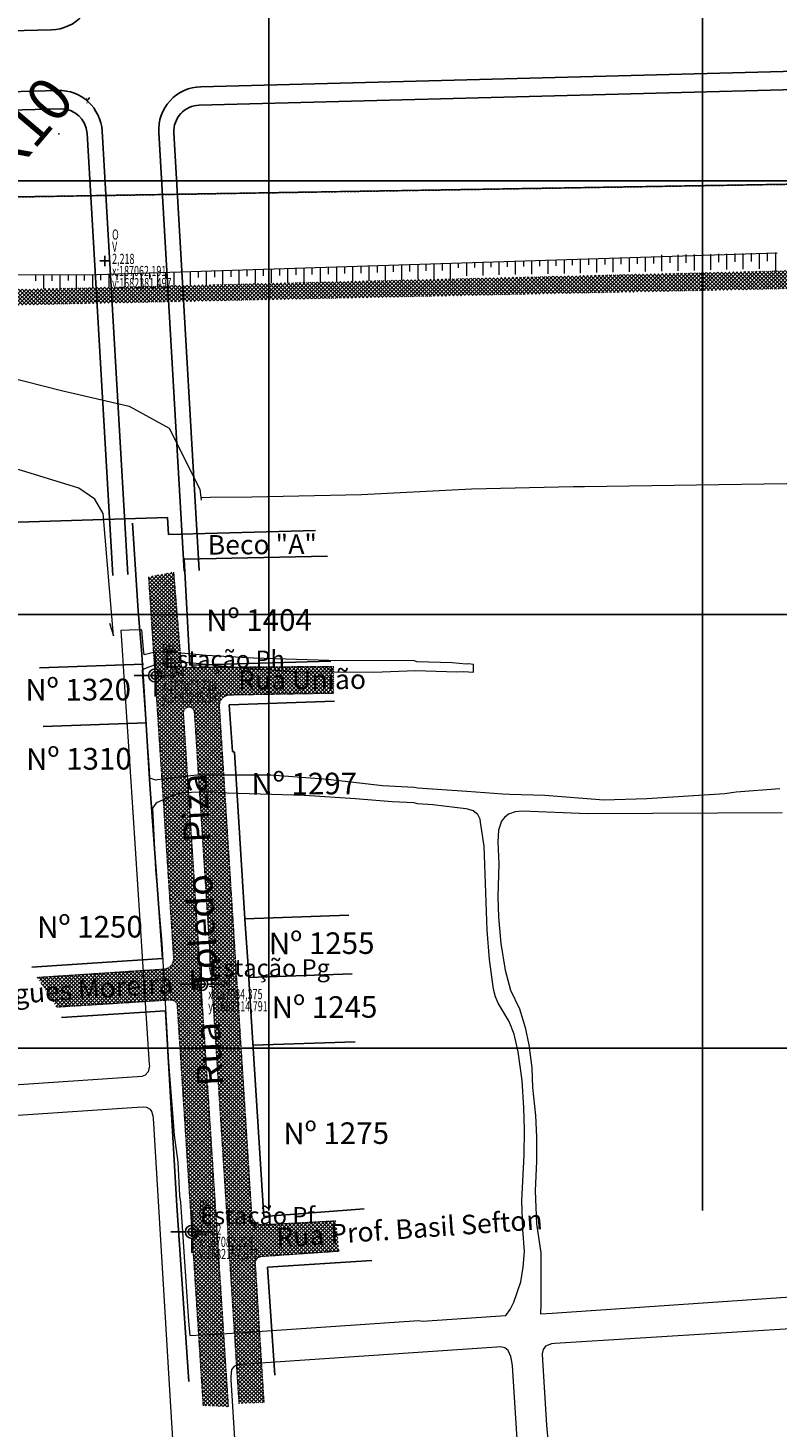
# Model space of a CAD drawing. Extents: x 0 to 383550, y 0 to 3365419.
# Drawn here: x 187044 to 187217, y 1682112 to 1682435 of the extents above; entities that cross this region are included whole.
import ezdxf
from ezdxf.enums import TextEntityAlignment as Align
from ezdxf.lldxf.tags import DXFTag

# ---------------------------------------------------------------- set-up
doc = ezdxf.new("R2010")
doc.units = 0
doc.header["$MEASUREMENT"] = 0
doc.linetypes.add('DASHED', pattern=[0.75, 0.5, -0.25])
doc.linetypes.add('HIDDEN', pattern=[0.375, 0.25, -0.125])
for name, color, linetype in [('_ Logit2', 1, 'Continuous'), ('Alternativa2', 1, 'Continuous'), ('TOP-CADASTROS', 7, 'Continuous'), ('TOP-ESTAÇÕES', 7, 'Continuous'), ('TOP-HACHURA_VALO', 131, 'Continuous'), ('TOP-LEVANTADO', 4, 'Continuous'), ('TOP-MALHA', 8, 'Continuous'), ('TOP-PONTOS-ESTACOES', 2, 'Continuous'), ('TOP-TÍTULOS', 1, 'Continuous')]:
    doc.layers.add(name, color=color, linetype=linetype)
for name, color, linetype, lineweight in [('_Traçado Projetado', 12, 'ACAD_ISO02W100', 20), ('_Vias Existentes', 248, 'Continuous', 20), ('TOP-HACHURA_PISTAS', 255, 'Continuous', 5), ('TOP-MEIO_FIO', 7, 'HIDDEN', 5), ('TOP-TALUDE', 7, 'Continuous', 5)]:
    doc.layers.add(name, color=color, linetype=linetype, lineweight=lineweight)
doc.styles.add('GEOSIS', font='txt', dxfattribs={"width": 0.65, "height": 0.2})
doc.styles.add('SANSSERIFBOLD', font='sanssb__.ttf', dxfattribs={"height": 0.3})
doc.styles.add('SANSSERIFITALIC', font='sansso__.ttf', dxfattribs={"height": 0.2})
doc.styles.add('TIMESBOLDITALIC', font='TIMESBI.TTF', dxfattribs={"height": 0.8})
tags = doc.linetypes.add('ACAD_ISO02W100', pattern=[15, 12, -3]).pattern_tags.tags
tags[6:7] = [DXFTag(74, 4), DXFTag(75, 0), DXFTag(340, '0'), DXFTag(46, 1.0), DXFTag(50, 0.0), DXFTag(44, 0.0), DXFTag(45, 0.0)]
tags[4:5] = [DXFTag(74, 4), DXFTag(75, 0), DXFTag(340, '0'), DXFTag(46, 1.0), DXFTag(50, 0.0), DXFTag(44, 0.0), DXFTag(45, 0.0)]
doc.dimstyles.new('ISO-25', dxfattribs={"dimtxt": 1, "dimasz": 0.2, "dimexe": 0.5, "dimexo": 0.2, "dimgap": 1, "dimtad": 1, "dimtxsty": 'Standard', "dimblk": 'OBLIQUE', "dimcen": 2.5, "dimse1": 1, "dimse2": 1, "dimclrd": 256, "dimclrt": 256, "dimadec": 0, "dimazin": 0, "dimtfac": 1, "dimtmove": 0, "dimatfit": 3, "dimldrblk": 'OBLIQUE', "dimfxl": 0, "dimarcsym": 0})
doc.dimstyles.get("Standard").update_dxf_attribs({"dimtxt": 10, "dimasz": 1, "dimexe": 0.18, "dimexo": 0.0625, "dimgap": 5.0015, "dimtad": 1, "dimdec": 0, "dimzin": 0, "dimdsep": 46, "dimtxsty": 'Standard', "dimblk": 'ARCHTICK', "dimcen": 0.09, "dimdle": 2, "dimse1": 1, "dimse2": 1, "dimadec": 0, "dimazin": 0, "dimtfac": 1, "dimtdec": 0, "dimtofl": 0, "dimtmove": 2, "dimatfit": 0, "dimfxl": 0, "dimtolj": 1, "dimtzin": 0, "dimlwd": 30, "dimarcsym": 0})

# ---------------------------------------------------------------- blocks, each defined once
blk = doc.blocks.new('_ArchTick')
at = {"color": 0, "linetype": 'ByBlock', "const_width": 0.15}
blk.add_lwpolyline([(-0.5, -0.5), (0.5, 0.5)], dxfattribs=at)
blk = doc.blocks.new('*D63')
at = {"layer": '_ Logit2', "color": 0, "linetype": 'ByBlock', "lineweight": 30, "ltscale": 30}
blk.add_line((187058.02, 1682418.44), (187058.66, 1682419.2), dxfattribs=at)
at = {"layer": '_ Logit2', "color": 0, "linetype": 'ByBlock', "lineweight": -2, "ltscale": 30}
for p, q in [((187051.46, 1682410.81), (187051.64, 1682410.81)), ((187051.55, 1682410.72), (187051.55, 1682410.9))]:
    blk.add_line(p, q, dxfattribs=at)
at = {"layer": 'Defpoints', "color": 0, "linetype": 'ByBlock', "ltscale": 30}
for p in [(187058.02, 1682418.44), (187051.55, 1682410.81)]:
    blk.add_point(p, dxfattribs=at)
at = {"layer": '_ Logit2', "color": 0, "linetype": 'ByBlock', "lineweight": 30, "ltscale": 30, "rotation": 229.7319916587596}
blk.add_blockref('_ArchTick', (187058.02, 1682418.44), dxfattribs=at)
at = {"layer": '_ Logit2', "color": 0, "linetype": 'ByBlock', "ltscale": 30, "insert": (187044.1, 1682412.6), "char_height": 10, "attachment_point": 5, "rotation": 49.732}
blk.add_mtext('\\A1;R10', dxfattribs=at)
blk = doc.blocks.new('*D101')
at = {"layer": 'Defpoints', "color": 0, "linetype": 'ByBlock', "ltscale": 30}
for p in [(188913.01, 1682493.43), (188914.56, 1682492.22), (0, 0)]:
    blk.add_point(p, dxfattribs=at)
at = {"layer": 'Alternativa2', "linetype": 'ByBlock', "ltscale": 30, "insert": (188919.98, 1682493.81), "char_height": 1, "attachment_point": 5}
blk.add_mtext('1682493,43', dxfattribs=at)
blk = doc.blocks.new('_Oblique')
at = {"color": 0, "linetype": 'ByBlock', "lineweight": -2}
blk.add_line((-0.5, -0.5), (0.5, 0.5), dxfattribs=at)
blk = doc.blocks.new('*D103')
at = {"layer": 'Defpoints', "color": 0, "linetype": 'ByBlock', "ltscale": 30}
for p in [(188913.01, 1682493.43), (188912.85, 1682489.01), (0, 0)]:
    blk.add_point(p, dxfattribs=at)
at = {"layer": 'Alternativa2', "linetype": 'ByBlock', "ltscale": 30, "insert": (188911.27, 1682484.51), "char_height": 1, "attachment_point": 5, "rotation": 90}
blk.add_mtext('188913,01', dxfattribs=at)
blk = doc.blocks.new('ESTAÇÃO')
at = {"color": 7}
for p, q in [((0, 0.00241), (0, 0.00075)), ((-0.00075, 0), (-0.00241, 0)), ((0.00241, 0), (0.00075, 0)), ((0, -0.00075), (0, -0.00241))]:
    blk.add_line(p, q, dxfattribs=at)
blk.add_circle((0, 0), 0.00075, dxfattribs=at)
at = {"color": 8}
blk.add_circle((0, 0), 0.000437, dxfattribs=at)
at = {"color": 8, "style": 'SANSSERIFITALIC'}
blk.add_attdef('ESTAÇÃO', (0.00095, 0.00087), '', height=0.002, dxfattribs=at)

msp = doc.modelspace()

# ---------------------------------------------------------------- hatches: boundary and pattern name
at = {"layer": 'TOP-HACHURA_PISTAS'}
h = msp.add_hatch(dxfattribs=at)
h.set_pattern_fill('ANSI3713', color=9, scale=5, style=0, pattern_type=2)
h.set_pattern_definition([(45, (0, 0), (-0.44194173824, 0.44194173824), []), (135, (0, 0), (-0.44194173824, -0.44194173824), [])])
h.paths.add_polyline_path([(187084.89, 1682117.598), (187090.605, 1682117.327), (187080.225, 1682277.22, -1.0286448), (187082.865, 1682277.39), (187093.143, 1682118.042), (187098.809, 1682118.347), (187096.808, 1682150.381, -0.4126509), (187098.203, 1682151.971), (187116.172, 1682153.19), (187115.446, 1682160.231), (187098.605, 1682159.32, -0.4114487), (187095.975, 1682161.658), (187088.529, 1682278.769, -0.4409071), (187091.09, 1682281.427), (187114.927, 1682281.824), (187114.927, 1682288.045), (187080.224, 1682287.779, -0.382635), (187079.74, 1682288.239), (187077.99, 1682309.786), (187072.293, 1682308.714), (187078.066, 1682220.923, -0.414188), (187075.736, 1682218.264), (187046.545, 1682216.342), (187051.067, 1682209.463), (187077.315, 1682211.117, -0.4136395), (187078.906, 1682209.717)])
at = {"layer": 'TOP-HACHURA_VALO'}
h = msp.add_hatch(dxfattribs=at)
h.set_pattern_fill('ANSI3776', color=131, scale=5, angle=359.97131, style=0, pattern_type=2)
h.set_pattern_definition([(44.97130556, (-842.42986, 94.7652), (-0.4417203529, 0.44216301262), []), (134.97130556, (-842.42986, 94.7652), (-0.44216301274, -0.4417203528), [])])
h.paths.add_polyline_path([(186688.582, 1682343.136), (186702.898, 1682341.458), (186710.74, 1682342.142), (186723.426, 1682353.192), (186736.419, 1682358.783), (186763.428, 1682364.993), (186776.731, 1682365.704), (186804.749, 1682366.307), (187548.822, 1682382.038), (187620.149, 1682383.512), (187684.983, 1682384.795), (187725.897, 1682385.85), (187755.949, 1682382.591), (187760.834, 1682376.016), (187773.647, 1682374.678), (187954.702, 1682370.368), (187973.019, 1682368.065), (188365.181, 1682379.338), (188400.19, 1682381.403), (188484.021, 1682384.819), (188651.825, 1682387.658), (188910.757, 1682390.958), (188913.207, 1682393.531), (188913.518, 1682395.838), (188912.754, 1682398.893), (188909.424, 1682400.641), (188651.661, 1682397.357), (188483.836, 1682394.517), (188399.997, 1682392.745), (188335.506, 1682391.141), (188266.366, 1682390.211), (188147.918, 1682387.185), (188048.076, 1682386.307), (187954.362, 1682384.213), (187817.522, 1682381.836), (187777.827, 1682381.032), (187760.398, 1682386.953), (187747.947, 1682390.982), (187728.501, 1682390.282), (187685.456, 1682389.185), (187620.403, 1682387.837), (187602.751, 1682387.446), (187564.249, 1682386.696), (187548.568, 1682386.367), (187499.588, 1682385.323), (187421.897, 1682383.69), (187381.382, 1682382.828), (187299.848, 1682381.135), (187278.352, 1682380.675), (187216.748, 1682379.212), (187129.617, 1682377.079), (187060.156, 1682375.377), (187004.853, 1682374.118), (186934.256, 1682372.823), (186835.469, 1682371.182), (186804.752, 1682370.59), (186772.614, 1682370.012), (186761.976, 1682369.244), (186735.742, 1682363.217), (186721.132, 1682356.965), (186715.138, 1682352.948), (186709.701, 1682356.95), (186701.787, 1682356.447), (186701.993, 1682353.204), (186687.863, 1682352.305), (186688.559, 1682343.425)])

# ---------------------------------------------------------------- linework, layer by layer
at = {"layer": '_ Logit2'}
for p, q in [((186439.082, 1682418.794), (187049.849, 1682434.773)), ((187084.298, 1682421.669), (187415.169, 1682430.325)), ((187083.917, 1682417.408), (187415.79, 1682426.09)), ((186440.029, 1682404.814), (187051.293, 1682420.806)), ((186440.144, 1682400.565), (187051.912, 1682416.57)), ((187063.962, 1682309.008), (187058.059, 1682410.919)), ((187067.456, 1682309.21), (187061.538, 1682411.387)), ((187080.434, 1682309.962), (187074.576, 1682411.094)), ((187083.929, 1682310.165), (187078.084, 1682411.063))]:
    msp.add_line(p, q, dxfattribs=at)
for centre, radius, start, end in [((187049.587, 1682444.769), 10, 271.49861, 3.31517), ((187051.554, 1682410.809), 10, 3.31517, 91.49861), ((187084.56, 1682411.672), 10, 91.49861, 183.31517), ((187052.069, 1682410.572), 6, 3.31517, 91.49861), ((187084.074, 1682411.41), 6, 91.49861, 183.31517)]:
    msp.add_arc(centre, radius, start, end, dxfattribs=at)
at = {"layer": '_Traçado Projetado', "color": 40, "flags": 128}
msp.add_lwpolyline([(187934, 1682345.342), (187933.346, 1682464.199), (187837.605, 1682461.597), (187762.796, 1682460.898), (187706.313, 1682458.295), (187593.247, 1682456.294), (187474.473, 1682455.395), (187336.17, 1682452.193), (187226.609, 1682450.192), (187066.074, 1682448.392), (186965.526, 1682442.185), (186831.53, 1682434.576), (186832.331, 1682425.162), (186838.339, 1682418.552), (186844.749, 1682412.443), (186855.965, 1682405.833), (186867.682, 1682402.228), (186889.314, 1682396.619), (186904.135, 1682392.813), (186930.574, 1682385.903), (186955.41, 1682377.79), (186980.847, 1682372.682), (187000.977, 1682366.473), (187027.315, 1682357.96), (187052.152, 1682351.65), (187067.774, 1682348.045), (187076.988, 1682342.937), (187084.098, 1682328.916), (187084.306, 1682327.001), (187086.451, 1682327.054), (187096.025, 1682327.124), (187121.353, 1682327.674), (187146.68, 1682328.965), (187170.154, 1682329.516), (187172.748, 1682329.516), (187198.626, 1682329.886), (187224.504, 1682330.256), (187250.382, 1682330.436), (187276.26, 1682330.615), (187302.138, 1682331.536), (187330.239, 1682332.457), (187358.34, 1682333.378), (187386.442, 1682334.299), (187414.723, 1682335.22), (187431.998, 1682335.78), (187443.004, 1682336.14), (187471.286, 1682336.881), (187499.567, 1682337.622), (187527.849, 1682338.362), (187556.13, 1682338.912), (187584.412, 1682339.463), (187612.513, 1682340.013), (187640.614, 1682340.563), (187668.716, 1682341.114), (187696.817, 1682341.664), (187724.918, 1682342.034), (187753.019, 1682342.404), (187781.12, 1682342.774), (187809.222, 1682343.324), (187837.323, 1682343.875), (187865.424, 1682344.425), (187893.525, 1682344.975), (187921.627, 1682345.525)], close=True, dxfattribs=at)
for points in [[(187933.346, 1682464.199), (187837.605, 1682461.597), (187762.796, 1682460.898), (187706.313, 1682458.295), (187593.247, 1682456.294), (187474.473, 1682455.395), (187336.17, 1682452.193), (187226.609, 1682450.192), (187066.074, 1682448.392), (186965.526, 1682442.185), (186831.53, 1682434.576), (186832.331, 1682425.162), (186838.339, 1682418.552), (186844.749, 1682412.443), (186855.965, 1682405.833), (186867.682, 1682402.228), (186889.314, 1682396.619), (186904.135, 1682392.813), (186930.574, 1682385.903), (186955.41, 1682377.79), (186980.847, 1682372.682), (187000.977, 1682366.473), (187027.315, 1682357.96), (187052.152, 1682351.65), (187067.774, 1682348.045), (187076.988, 1682342.937), (187084.098, 1682328.916), (187084.373, 1682326.391)], [(187063.267, 1682297.971), (187064.168, 1682295.067), (187061.765, 1682323.309), (187059.862, 1682326.613), (187056.157, 1682329.117), (187042.938, 1682333.223), (187018.402, 1682339.934), (186983.851, 1682349.749), (186882.603, 1682378.893), (186846.451, 1682388.809), (186831.128, 1682393.716), (186819.812, 1682398.924), (186812.701, 1682405.133), (186806.793, 1682414.146), (186803.688, 1682421.057), (186801.986, 1682432.874), (186503.849, 1682421.162)]]:
    msp.add_lwpolyline(points, dxfattribs=at)
at = {"layer": '_Vias Existentes', "color": 151}
for points in [[(187217.842, 1682259.841), (187207.762, 1682259.011), (187205.122, 1682258.641), (187187.122, 1682257.511), (187177.262, 1682257.211), (187163.612, 1682258.291), (187155.502, 1682258.521), (187153.912, 1682258.561), (187145.622, 1682259.161), (187134.302, 1682259.971), (187133.522, 1682260.151), (187126.202, 1682260.521), (187113.552, 1682261.941), (187100.452, 1682262.961), (187083.282, 1682262.931), (187076.922, 1682262.171), (187074.312, 1682261.861), (187073.922, 1682261.811), (187072.562, 1682262.281), (187072.352, 1682265.301), (187070.952, 1682285.621), (187070.842, 1682287.281), (187072.552, 1682287.981), (187072.822, 1682288.091), (187074.082, 1682288.611), (187080.202, 1682288.981), (187082.522, 1682288.861), (187094.112, 1682287.641), (187106.022, 1682286.881), (187124.202, 1682286.731), (187133.832, 1682287.081), (187143.342, 1682286.781), (187144.862, 1682286.871), (187147.172, 1682286.671), (187147.182, 1682287.801), (187147.192, 1682288.461), (187145.992, 1682288.661), (187145.472, 1682288.581), (187142.242, 1682288.851), (187134.072, 1682289.101), (187133.562, 1682289.281), (187113.792, 1682289.401), (187096.422, 1682289.911), (187085.522, 1682290.561), (187076.462, 1682291.421), (187073.822, 1682291.231), (187073.482, 1682291.201), (187072.442, 1682290.971), (187071.202, 1682290.701), (187071.082, 1682292.001), (187070.652, 1682296.461), (187067.802, 1682296.371), (187065.832, 1682296.301), (187066.132, 1682291.801), (187066.532, 1682285.631), (187067.892, 1682264.921), (187068.592, 1682254.351), (187072.412, 1682196.221), (187072.432, 1682195.941), (187072.122, 1682194.531), (187071.442, 1682193.811), (187070.702, 1682193.501), (187069.592, 1682193.421), (187009.372, 1682189.351)], [(187218.352, 1682254.301), (187173.542, 1682254.031), (187158.432, 1682254.631), (187156.762, 1682254.541), (187155.472, 1682254.061), (187155.472, 1682254.061), (187155.212, 1682253.961), (187154.292, 1682253.211), (187153.592, 1682252.311), (187153.522, 1682252.091), (187153.522, 1682252.091), (187152.942, 1682250.261), (187152.822, 1682247.611), (187153.002, 1682242.481), (187152.822, 1682234.941), (187152.962, 1682230.191), (187153.442, 1682224.161), (187154.502, 1682218.001), (187155.732, 1682213.371), (187157.752, 1682209.061), (187159.062, 1682204.751), (187159.912, 1682200.781), (187160.602, 1682195.471), (187160.812, 1682190.951), (187161.472, 1682184.481), (187161.712, 1682179.471), (187161.712, 1682174.011), (187161.712, 1682174.011), (187161.362, 1682167.111), (187161.712, 1682159.521), (187162.712, 1682152.851), (187162.672, 1682141.181), (187162.672, 1682141.181), (187162.662, 1682138.761), (187162.662, 1682138.761), (187165.282, 1682138.941), (187165.282, 1682138.941), (187224.822, 1682142.991)], [(187081.012, 1682058.501), (187077.102, 1682122.491), (187077.102, 1682122.491), (187076.242, 1682136.651), (187076.242, 1682136.651), (187073.352, 1682183.851), (187073.352, 1682183.851), (187073.322, 1682184.361), (187073.022, 1682185.461), (187072.672, 1682185.881), (187071.842, 1682186.321), (187071.022, 1682186.421), (187069.632, 1682186.331), (187069.632, 1682186.331), (187009.932, 1682182.341), (187009.932, 1682182.341), (187009.432, 1682182.311), (187008.382, 1682181.961), (187007.542, 1682180.981), (187007.392, 1682179.701), (187007.392, 1682179.701), (187007.372, 1682179.531), (187014.542, 1682069.041)], [(187230.942, 1682082.271), (187227.742, 1682133.231), (187227.672, 1682133.611), (187227.672, 1682133.611), (187227.502, 1682134.481), (187226.592, 1682135.431), (187225.362, 1682135.641), (187225.232, 1682135.631), (187225.232, 1682135.631), (187165.912, 1682131.931), (187165.912, 1682131.931), (187165.162, 1682131.881), (187163.792, 1682131.351), (187163.202, 1682130.591), (187163.002, 1682129.521), (187163.092, 1682128.091), (187163.092, 1682128.091), (187164.012, 1682113.121), (187164.402, 1682108.931)], [(187161.792, 1682038.771), (187156.172, 1682126.771), (187155.982, 1682127.821), (187155.982, 1682127.821), (187155.772, 1682128.951), (187155.132, 1682130.321), (187154.382, 1682130.921), (187153.362, 1682131.171), (187152.572, 1682131.121), (187152.572, 1682131.121), (187093.482, 1682127.091), (187093.482, 1682127.091), (187092.662, 1682127.031), (187091.932, 1682126.581), (187091.382, 1682125.921), (187091.192, 1682124.261), (187091.232, 1682123.611), (187091.232, 1682123.611), (187096.292, 1682041.661)]]:
    msp.add_lwpolyline(points, dxfattribs=at)
msp.add_lwpolyline([(187081.462, 1682137.111), (187081.762, 1682133.781), (187090.322, 1682134.251), (187090.322, 1682134.251), (187092.822, 1682134.421), (187092.822, 1682134.421), (187134.562, 1682137.211), (187135.422, 1682137.121), (187152.362, 1682138.251), (187152.362, 1682138.251), (187154.592, 1682138.401), (187155.602, 1682139.741), (187156.182, 1682140.831), (187156.182, 1682140.831), (187156.502, 1682141.441), (187158.052, 1682146.121), (187158.632, 1682149.511), (187158.942, 1682153.161), (187158.522, 1682158.251), (187158.292, 1682164.831), (187158.822, 1682175.351), (187158.902, 1682181.181), (187158.762, 1682186.301), (187158.362, 1682192.581), (187157.512, 1682199.191), (187156.572, 1682203.281), (187155.402, 1682206.151), (187152.852, 1682210.391), (187152.242, 1682211.871), (187151.802, 1682213.631), (187150.882, 1682220.441), (187150.342, 1682227.231), (187149.652, 1682246.601), (187148.812, 1682252.091), (187148.812, 1682252.091), (187148.702, 1682252.831), (187148.152, 1682253.891), (187147.092, 1682254.701), (187145.902, 1682255.141), (187145.422, 1682255.201), (187145.422, 1682255.201), (187137.772, 1682256.141), (187134.272, 1682256.341), (187133.492, 1682256.581), (187128.392, 1682256.781), (187119.992, 1682257.541), (187108.182, 1682258.281), (187090.362, 1682258.801), (187086.182, 1682259.081), (187080.112, 1682258.871), (187078.222, 1682258.451), (187074.252, 1682256.691), (187073.882, 1682256.401), (187073.162, 1682255.331), (187073.872, 1682241.231), (187075.262, 1682224.231), (187076.872, 1682196.791), (187076.872, 1682196.791), (187077.052, 1682193.721), (187077.802, 1682184.041), (187077.802, 1682184.041), (187078.112, 1682179.971), (187078.112, 1682179.971), (187078.982, 1682173.731), (187078.982, 1682173.731), (187079.382, 1682165.991), (187079.382, 1682165.991), (187079.602, 1682164.531), (187079.602, 1682164.531), (187081.462, 1682137.111)], close=True, dxfattribs=at)
at = {"layer": 'TOP-CADASTROS'}
for p, q in [((187034.578, 1682321.036), (187076.624, 1682322.356)), ((187068.532, 1682321.029), (187069.862, 1682300.849)), ((187076.624, 1682322.356), (187076.873, 1682318.476)), ((187076.873, 1682318.476), (187110.744, 1682319.358)), ((187080.432, 1682312.787), (187113.471, 1682313.483)), ((187081.789, 1682288.345), (187080.432, 1682312.787)), ((187069.862, 1682300.849), (187070.671, 1682290.88)), ((187070.671, 1682290.88), (187072.518, 1682260.828)), ((187047.075, 1682287.705), (187071.063, 1682288.533)), ((187081.789, 1682288.345), (187114.279, 1682289.212)), ((187090.837, 1682279.158), (187115.126, 1682279.996)), ((187091.578, 1682268.404), (187090.837, 1682279.158)), ((187047.971, 1682274.198), (187071.775, 1682275.019)), ((187092.08, 1682268.29), (187091.578, 1682268.404)), ((187094.538, 1682228.587), (187092.08, 1682268.29)), ((187072.518, 1682260.828), (187075.484, 1682220.729)), ((187094.46, 1682229.84), (187118.449, 1682230.668)), ((187095.15, 1682220.079), (187094.538, 1682228.587)), ((187075.484, 1682220.729), (187045.305, 1682218.668)), ((187095.587, 1682212.146), (187095.15, 1682220.079)), ((187095.356, 1682216.333), (187119.16, 1682217.154)), ((187098.843, 1682161.185), (187095.587, 1682212.146)), ((187052.161, 1682207.085), (187076.167, 1682208.668)), ((187076.167, 1682208.668), (187078.756, 1682163.679)), ((187096.318, 1682200.694), (187119.871, 1682201.507)), ((187078.756, 1682163.679), (187081.528, 1682123.191)), ((187121.997, 1682162.96), (187098.843, 1682161.185)), ((187099.662, 1682149.55), (187123.692, 1682151.101)), ((187101.346, 1682124.619), (187099.662, 1682149.55)), ((187123.692, 1682151.101), (187123.692, 1682151.101))]:
    msp.add_line(p, q, dxfattribs=at)
at = {"layer": 'TOP-LEVANTADO', "linetype": 'DASHED'}
msp.add_line((186671.065, 1682390.171), (188919.507, 1682427.062), dxfattribs=at)
at = {"layer": 'TOP-MALHA'}
for p, q in [((187100, 1683638.257), (187100, 1682162.576)), ((187100, 1683638.257), (187100, 1682162.576)), ((187100, 1683638.257), (187100, 1682162.576)), ((187200, 1683638.257), (187200, 1682162.576)), ((187200, 1683638.257), (187200, 1682162.576)), ((187200, 1683638.257), (187200, 1682162.576)), ((186458.187, 1682400), (189135.493, 1682400)), ((186458.187, 1682400), (189135.493, 1682400)), ((186458.187, 1682400), (189135.493, 1682400)), ((186458.187, 1682300), (189135.493, 1682300)), ((186458.187, 1682300), (189135.493, 1682300)), ((186458.187, 1682300), (189135.493, 1682300)), ((186458.187, 1682200), (189135.493, 1682200)), ((186458.187, 1682200), (189135.493, 1682200)), ((186458.187, 1682200), (189135.493, 1682200))]:
    msp.add_line(p, q, dxfattribs=at)
at = {"layer": 'TOP-MEIO_FIO'}
for p, q in [((187077.99, 1682309.786), (187079.74, 1682288.239)), ((187078.066, 1682220.923), (187072.293, 1682308.714)), ((187080.224, 1682287.779), (187114.927, 1682288.045)), ((187114.927, 1682281.824), (187091.09, 1682281.427)), ((187093.143, 1682118.042), (187082.865, 1682277.39)), ((187088.529, 1682278.769), (187095.975, 1682161.658)), ((187080.225, 1682277.22), (187090.605, 1682117.327)), ((187046.545, 1682216.342), (187075.736, 1682218.264)), ((187077.315, 1682211.117), (187051.067, 1682209.463)), ((187084.89, 1682117.598), (187078.906, 1682209.717)), ((187098.605, 1682159.32), (187115.446, 1682160.231)), ((187116.172, 1682153.19), (187098.203, 1682151.971)), ((187096.808, 1682150.381), (187098.809, 1682118.347))]:
    msp.add_line(p, q, dxfattribs=at)
for centre, radius, start, end in [((187080.238, 1682288.279), 0.5, 184.64315, 268.39755), ((187091.023, 1682278.928), 2.5, 88.46606, 183.63815), ((187081.543, 1682277.342), 1.324, 2.06984, 185.30573), ((187075.572, 1682220.759), 2.5, 273.7676, 3.76259), ((187077.409, 1682209.62), 1.5, 3.71635, 93.60404), ((187098.47, 1682161.816), 2.5, 183.63815, 273.09676), ((187098.305, 1682150.475), 1.5, 93.88073, 183.57488)]:
    msp.add_arc(centre, radius, start, end, dxfattribs=at)
at = {"layer": 'TOP-PONTOS-ESTACOES', "color": 2}
for p, q in [((187061.024, 1682381.497), (187063.357, 1682381.497)), ((187062.191, 1682380.33), (187062.191, 1682382.664)), ((187073.728, 1682284.771), (187073.728, 1682287.104)), ((187072.561, 1682285.937), (187074.894, 1682285.937)), ((187083.208, 1682214.791), (187085.542, 1682214.791)), ((187084.375, 1682213.625), (187084.375, 1682215.958)), ((187082.228, 1682156.51), (187082.228, 1682158.844)), ((187081.062, 1682157.677), (187083.395, 1682157.677))]:
    msp.add_line(p, q, dxfattribs=at)
at = {"layer": 'TOP-TALUDE'}
for p, q in [((187217.167, 1682383.315), (187129.957, 1682380.5)), ((187136.25, 1682379.197), (187136.25, 1682380.703)), ((187138.125, 1682377.287), (187138.125, 1682380.764)), ((187140, 1682379.317), (187140, 1682380.824)), ((187141.875, 1682378.002), (187141.875, 1682380.885)), ((187141.875, 1682378.002), (187141.875, 1682380.885)), ((187141.875, 1682377.379), (187141.875, 1682380.884)), ((187143.75, 1682379.879), (187143.75, 1682380.945)), ((187143.75, 1682379.879), (187143.75, 1682380.945)), ((187145.625, 1682378.091), (187145.625, 1682381.006)), ((187145.625, 1682378.091), (187145.625, 1682381.006)), ((187147.5, 1682379.968), (187147.5, 1682381.066)), ((187147.5, 1682379.968), (187147.5, 1682381.066)), ((187149.375, 1682378.18), (187149.375, 1682381.127)), ((187149.375, 1682378.18), (187149.375, 1682381.127)), ((187151.25, 1682380.057), (187151.25, 1682381.187)), ((187151.25, 1682380.057), (187151.25, 1682381.187)), ((187153.125, 1682378.269), (187153.125, 1682381.248)), ((187153.125, 1682378.269), (187153.125, 1682381.248)), ((187155, 1682380.146), (187155, 1682381.309)), ((187155, 1682380.146), (187155, 1682381.309)), ((187156.875, 1682378.358), (187156.875, 1682381.369)), ((187156.875, 1682378.358), (187156.875, 1682381.369)), ((187158.75, 1682380.235), (187158.75, 1682381.43)), ((187158.75, 1682380.235), (187158.75, 1682381.43)), ((187160.625, 1682378.447), (187160.625, 1682381.49)), ((187160.625, 1682378.447), (187160.625, 1682381.49)), ((187162.5, 1682380.324), (187162.5, 1682381.551)), ((187162.5, 1682380.324), (187162.5, 1682381.551)), ((187164.375, 1682378.536), (187164.375, 1682381.611)), ((187164.375, 1682378.536), (187164.375, 1682381.611)), ((187166.25, 1682380.413), (187166.25, 1682381.672)), ((187166.25, 1682380.413), (187166.25, 1682381.672)), ((187168.125, 1682378.625), (187168.125, 1682381.732)), ((187168.125, 1682378.625), (187168.125, 1682381.732)), ((187170, 1682380.502), (187170, 1682381.793)), ((187170, 1682380.502), (187170, 1682381.793)), ((187171.875, 1682378.714), (187171.875, 1682381.853)), ((187171.875, 1682378.714), (187171.875, 1682381.853)), ((187173.75, 1682380.591), (187173.75, 1682381.914)), ((187173.75, 1682380.591), (187173.75, 1682381.914)), ((187175.625, 1682378.803), (187175.625, 1682381.974)), ((187175.625, 1682378.803), (187175.625, 1682381.974)), ((187177.5, 1682380.68), (187177.5, 1682382.035)), ((187177.5, 1682380.68), (187177.5, 1682382.035)), ((187179.375, 1682378.892), (187179.375, 1682382.095)), ((187179.375, 1682378.892), (187179.375, 1682382.095)), ((187181.25, 1682380.769), (187181.25, 1682382.156)), ((187181.25, 1682380.769), (187181.25, 1682382.156)), ((187183.125, 1682378.981), (187183.125, 1682382.216)), ((187183.125, 1682378.981), (187183.125, 1682382.216)), ((187185, 1682380.858), (187185, 1682382.277)), ((187185, 1682380.858), (187185, 1682382.277)), ((187186.875, 1682379.07), (187186.875, 1682382.337)), ((187186.875, 1682379.07), (187186.875, 1682382.337)), ((187188.75, 1682380.947), (187188.75, 1682382.398)), ((187188.75, 1682380.947), (187188.75, 1682382.398)), ((187190.625, 1682379.159), (187190.625, 1682382.886)), ((187190.625, 1682379.159), (187190.625, 1682382.886)), ((187192.5, 1682381.036), (187192.5, 1682382.519)), ((187192.5, 1682381.036), (187192.5, 1682382.519)), ((187194.375, 1682379.248), (187194.375, 1682382.946)), ((187194.375, 1682379.248), (187194.375, 1682382.946)), ((187196.25, 1682381.038), (187196.25, 1682382.976)), ((187196.25, 1682381.038), (187196.25, 1682382.976)), ((187198.125, 1682379.337), (187198.125, 1682383.007)), ((187198.125, 1682379.337), (187198.125, 1682383.007)), ((187200, 1682381.127), (187200, 1682383.051)), ((187200, 1682381.127), (187200, 1682383.051)), ((187201.875, 1682379.426), (187201.875, 1682383.068)), ((187201.875, 1682379.426), (187201.875, 1682383.068)), ((187203.75, 1682381.215), (187203.75, 1682383.126)), ((187203.75, 1682381.215), (187203.75, 1682383.126)), ((187205.625, 1682379.51), (187205.625, 1682383.14)), ((187205.625, 1682379.51), (187205.625, 1682383.14)), ((187207.5, 1682381.295), (187207.5, 1682383.201)), ((187207.5, 1682381.295), (187207.5, 1682383.201)), ((187209.375, 1682379.59), (187209.375, 1682383.236)), ((187209.375, 1682379.59), (187209.375, 1682383.236)), ((187211.25, 1682381.375), (187211.25, 1682383.276)), ((187211.25, 1682381.375), (187211.25, 1682383.276)), ((187213.125, 1682379.67), (187213.125, 1682383.331)), ((187213.125, 1682379.67), (187213.125, 1682383.331)), ((187215, 1682381.456), (187215, 1682383.351)), ((187215, 1682381.456), (187215, 1682383.351)), ((187216.875, 1682379.751), (187216.875, 1682383.427)), ((187216.875, 1682379.751), (187216.875, 1682383.427)), ((187216.875, 1682379.215), (187216.875, 1682382.904)), ((187216.875, 1682379.215), (187216.875, 1682382.904)), ((187060.373, 1682378.328), (187005.109, 1682378.004)), ((187046.25, 1682376.892), (187046.25, 1682378.245)), ((187048.125, 1682375.103), (187048.125, 1682378.256)), ((187050, 1682376.939), (187050, 1682378.267)), ((187051.875, 1682375.189), (187051.875, 1682378.278)), ((187053.75, 1682376.985), (187053.75, 1682378.289)), ((187055.625, 1682375.274), (187055.625, 1682378.3)), ((187057.5, 1682377.031), (187057.5, 1682378.311)), ((187059.375, 1682375.36), (187059.375, 1682378.322)), ((187129.957, 1682380.5), (187060.373, 1682378.328)), ((187061.25, 1682377.078), (187061.25, 1682378.355)), ((187063.125, 1682375.45), (187063.125, 1682378.414)), ((187065, 1682377.159), (187065, 1682378.473)), ((187066.875, 1682375.542), (187066.875, 1682378.531)), ((187068.75, 1682377.26), (187068.75, 1682378.59)), ((187070.625, 1682375.634), (187070.625, 1682378.648)), ((187072.5, 1682377.361), (187072.5, 1682378.707)), ((187074.375, 1682375.726), (187074.375, 1682378.765)), ((187076.25, 1682377.462), (187076.25, 1682378.824)), ((187078.125, 1682375.817), (187078.125, 1682378.882)), ((187080, 1682377.563), (187080, 1682378.941)), ((187081.875, 1682375.909), (187081.875, 1682378.999)), ((187083.75, 1682377.663), (187083.75, 1682379.058)), ((187085.625, 1682376.001), (187085.625, 1682379.116)), ((187087.5, 1682377.764), (187087.5, 1682379.175)), ((187089.375, 1682376.093), (187089.375, 1682379.233)), ((187091.25, 1682377.865), (187091.25, 1682379.292)), ((187093.125, 1682376.185), (187093.125, 1682379.35)), ((187095, 1682377.966), (187095, 1682379.409)), ((187096.875, 1682376.277), (187096.875, 1682379.468)), ((187098.75, 1682378.067), (187098.75, 1682379.526)), ((187100.625, 1682376.369), (187100.625, 1682379.585)), ((187102.5, 1682378.167), (187102.5, 1682379.643)), ((187104.375, 1682376.46), (187104.375, 1682379.702)), ((187106.25, 1682378.268), (187106.25, 1682379.76)), ((187108.125, 1682376.552), (187108.125, 1682379.819)), ((187110, 1682378.369), (187110, 1682379.877)), ((187111.875, 1682376.644), (187111.875, 1682379.936)), ((187113.75, 1682378.471), (187113.75, 1682379.994)), ((187115.625, 1682376.736), (187115.625, 1682380.053)), ((187117.5, 1682378.592), (187117.5, 1682380.111)), ((187119.375, 1682376.828), (187119.375, 1682380.17)), ((187121.25, 1682378.713), (187121.25, 1682380.228)), ((187123.125, 1682376.92), (187123.125, 1682380.287)), ((187125, 1682378.834), (187125, 1682380.345)), ((187126.875, 1682377.012), (187126.875, 1682380.404)), ((187128.75, 1682378.955), (187128.75, 1682380.463)), ((187130.625, 1682377.103), (187130.625, 1682380.522)), ((187132.5, 1682379.076), (187132.5, 1682380.582)), ((187134.375, 1682377.195), (187134.375, 1682380.643))]:
    msp.add_line(p, q, dxfattribs=at)
at = {"layer": 'TOP-TÍTULOS'}
msp.add_line((186671.065, 1682390.171), (188922.382, 1682427.11), dxfattribs=at)

# ---------------------------------------------------------------- block references
at = {"layer": 'TOP-ESTAÇÕES', "color": 7}
ref = msp.add_blockref('ESTAÇÃO', (187073.728, 1682285.937), dxfattribs=dict(at, xscale=2000, yscale=2000))
ref.add_attrib('ESTAÇÃO', 'Estação Ph', (187075.619, 1682287.676), dxfattribs={"color": 8, "height": 4, "style": 'SANSSERIFITALIC'})
ref = msp.add_blockref('ESTAÇÃO', (187084.375, 1682214.791), dxfattribs=dict(at, xscale=2000, yscale=2000))
ref.add_attrib('ESTAÇÃO', 'Estação Pg', (187086.266, 1682216.531), dxfattribs={"color": 8, "height": 4, "style": 'SANSSERIFITALIC'})
ref = msp.add_blockref('ESTAÇÃO', (187082.228, 1682157.677), dxfattribs=dict(at, xscale=2000, yscale=2000))
ref.add_attrib('ESTAÇÃO', 'Estação Pf', (187084.119, 1682159.416), dxfattribs={"color": 8, "height": 4, "style": 'SANSSERIFITALIC'})

# ---------------------------------------------------------------- texts
at = {"layer": 'TOP-CADASTROS', "color": 252, "style": 'SANSSERIFBOLD'}
for s, p in [('Nº 1404', (187085.537, 1682296.144)), ('Nº 1320', (187043.824, 1682280.109)), ('Nº 1310', (187043.994, 1682264.162)), ('Nº 1297', (187095.966, 1682258.448)), ('Nº 1250', (187046.542, 1682225.434)), ('Nº 1255', (187099.98, 1682221.653)), ('Nº 1245', (187100.649, 1682206.935)), ('Nº 1275', (187103.325, 1682177.853))]:
    msp.add_text(s, height=5, rotation=0.24589, dxfattribs=at).set_placement(p)
at = {"layer": 'TOP-MEIO_FIO', "style": 'TIMESBOLDITALIC'}
for s, height, rotation, p in [('Beco "A"', 4.5, 0.45663, (187085.891, 1682313.789)), ('Rua União', 4.5, 0.45663, (187092.917, 1682282.609)), ('Rua    Toledo    Piza', 6, 93.06828, (187089.479, 1682191.436)), ('Rua Rodrigues Moreira', 4.5, 3.99984, (187013.431, 1682208.293)), ('Rua Prof. Basil Sefton', 4.5, 3.99984, (187101.87, 1682154.019))]:
    msp.add_text(s, height=height, rotation=rotation, dxfattribs=at).set_placement(p)
at = {"layer": 'TOP-PONTOS-ESTACOES', "color": 7, "style": 'GEOSIS', "width": 0.65}
for s, height, p in [('O', 2.333, (187063.824, 1682385.697)), ('V', 2.333, (187063.824, 1682382.897)), ('2,218', 2.3333, (187063.824, 1682380.097)), ('y:1682381,497', 2.3333, (187063.824, 1682374.497)), ('x:187062,191', 2.3333, (187063.824, 1682377.297)), ('V', 2.333, (187075.361, 1682287.337)), ('PH', 2.3333, (187075.361, 1682290.137)), ('1,554', 2.3333, (187075.361, 1682284.537)), ('x:187073,728', 2.3333, (187075.361, 1682281.737)), ('y:1682285,937', 2.3333, (187075.361, 1682278.937)), ('PG', 2.3333, (187086.008, 1682218.991)), ('V', 2.333, (187086.008, 1682216.191)), ('1,704', 2.3333, (187086.008, 1682213.391)), ('x:187084,375', 2.3333, (187086.008, 1682210.591)), ('y:1682214,791', 2.3333, (187086.008, 1682207.791)), ('PF', 2.3333, (187083.862, 1682161.877)), ('V', 2.333, (187083.862, 1682159.077)), ('1,712', 2.3333, (187083.862, 1682156.277)), ('x:187082,228', 2.3333, (187083.862, 1682153.477)), ('y:1682157,677', 2.3333, (187083.862, 1682150.677))]:
    msp.add_text(s, height=height, dxfattribs=at).set_placement(p, align=Align.BOTTOM_LEFT)

# ---------------------------------------------------------------- dimensions: what is measured, and where the dimension line sits
at = {"layer": '_ Logit2', "color": 0, "linetype": 'ByBlock', "ltscale": 30}
dim = msp.add_radius_dim(center=(187051.554, 1682410.809), mpoint=(187058.018, 1682418.439), dimstyle='Standard', dxfattribs=at)
dim.commit()
dim.dimension.update_dxf_attribs({"geometry": '*D63', "text_midpoint": (187044.1, 1682412.6)})
at = {"layer": 'Alternativa2', "color": 0, "linetype": 'ByBlock', "ltscale": 30}
for offset, dtype, picture, middle in [((1.554, -1.205), 0, '*D101', (188919.98, 1682493.807)), ((-0.158, -4.414), 1, '*D103', (188911.267, 1682484.515))]:
    dim = msp.add_ordinate_dim(feature_location=(188913.009, 1682493.429), offset=offset, dtype=dtype, origin=(0, 0), dimstyle='ISO-25', dxfattribs=at)
    dim.commit()
    dim.dimension.update_dxf_attribs({"geometry": picture, "text_midpoint": middle})

doc.saveas('drawing.dxf')
